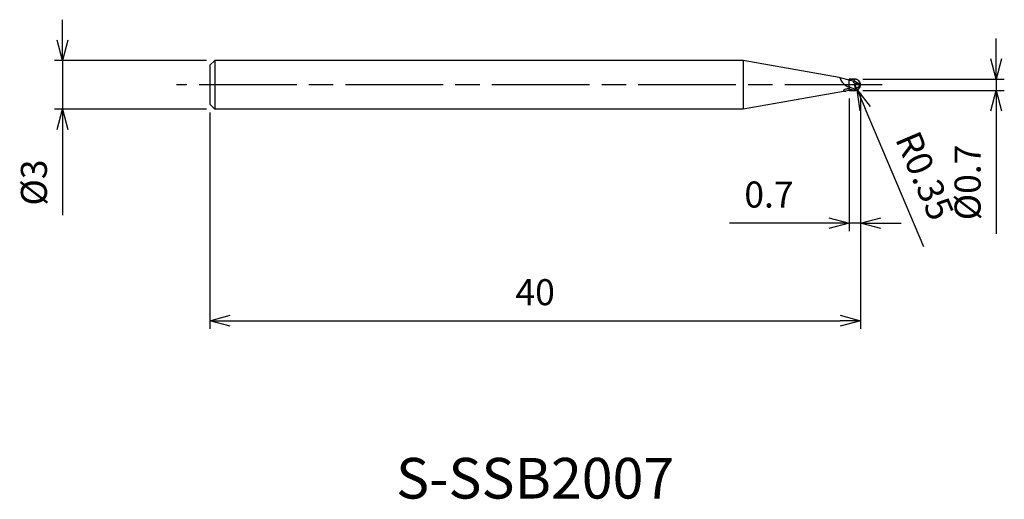
# Model space of a CAD drawing. Extents: x -51.7 to 8.8, y -25.5 to 4.
import ezdxf
from ezdxf.enums import TextEntityAlignment as Align

# ---------------------------------------------------------------- set-up
doc = ezdxf.new("R2010")
doc.units = 0
for name, pattern in [('AM_ISO08W050', [18, 12, -1.5, 3, -1.5]), ('AM_ISO08W050X2', [9, 6, -0.75, 1.5, -0.75]), ('AM_ISO09W050', [22.5, 12, -1.5, 3, -1.5, 3, -1.5])]:
    doc.linetypes.add(name, pattern=pattern)
doc.layers.get('0').update_dxf_attribs({"linetype": 'CONTINUOUS'})
doc.layers.get('DEFPOINTS').update_dxf_attribs({"linetype": 'CONTINUOUS'})
for name, color, linetype in [('AM_0', 7, 'CONTINUOUS'), ('AM_11', 3, 'AM_ISO09W050'), ('AM_5', 3, 'CONTINUOUS'), ('AM_6', 2, 'CONTINUOUS'), ('AM_7', 4, 'AM_ISO08W050')]:
    doc.layers.add(name, color=color, linetype=linetype)
doc.styles.add('ASAMI', font='simplex.shx', dxfattribs={"bigfont": 'EXTFONT.SHX'})
doc.styles.get("Standard").update_dxf_attribs({"font": 'simplex.shx', "bigfont": 'EXTFONT.SHX'})
doc.dimstyles.new('AM_JIS', dxfattribs={"dimscale": 0.5, "dimtxt": 3.2, "dimasz": 2.5, "dimexe": 1, "dimexo": 1, "dimgap": 1.5, "dimtad": 3, "dimdec": 3, "dimtxsty": 'ASAMI', "dimblk": 'OPEN30', "dimcen": 0, "dimclrd": 256, "dimclre": 256, "dimclrt": 2, "dimazin": 3, "dimtp": 0.1, "dimtm": 0.1, "dimtfac": 0.71, "dimtdec": 3, "dimtmove": 0, "dimatfit": 3, "dimtzin": 0})
doc.dimstyles.new('AM_JIS$4', dxfattribs={"dimscale": 0.5, "dimtxt": 3.2, "dimasz": 2.5, "dimexe": 1, "dimexo": 1, "dimgap": 1.5, "dimtad": 3, "dimtoh": 1, "dimtxsty": 'ASAMI', "dimblk": 'OPEN30', "dimcen": 0, "dimclrd": 256, "dimclre": 256, "dimclrt": 2, "dimazin": 3, "dimtp": 0.1, "dimtm": 0.1, "dimtfac": 0.71, "dimtdec": 3, "dimtofl": 0, "dimtmove": 0, "dimatfit": 3, "dimtzin": 0})

# ---------------------------------------------------------------- blocks, each defined once
blk = doc.blocks.new('_OPEN30')
at = {"color": 0}
for p, q in [((-1, 0.268), (0, 0)), ((0, 0), (-1, -0.268)), ((0, 0), (-1, 0))]:
    blk.add_line(p, q, dxfattribs=at)
blk = doc.blocks.new('*D5')
at = {"layer": 'AM_5'}
for p, q in [((0, -0.5), (0, -15.000001)), ((-40, -1.7), (-40, -15.000001)), ((-38.75, -14.500001), (-1.25, -14.500001))]:
    blk.add_line(p, q, dxfattribs=at)
at = {"layer": 'DEFPOINTS', "color": 0}
for p in [(0, 0), (-40, -1.2), (0, -14.500001)]:
    blk.add_point(p, dxfattribs=at)
at = {"layer": 'AM_5', "xscale": 1.25, "yscale": 1.25, "zscale": 1.25, "rotation": 180}
blk.add_blockref('_OPEN30', (-40, -14.500001), dxfattribs=at)
at = {"layer": 'AM_5', "xscale": 1.25, "yscale": 1.25, "zscale": 1.25}
blk.add_blockref('_OPEN30', (0, -14.500001), dxfattribs=at)
at = {"layer": 'AM_5', "color": 2, "insert": (-20, -12.950001), "char_height": 1.6, "attachment_point": 5, "style": 'ASAMI'}
blk.add_mtext('40', dxfattribs=at)
blk = doc.blocks.new('*D6')
at = {"layer": 'AM_5'}
for p, q in [((0, -0.5), (0, -9)), ((-0.7, -0.85), (-0.7, -9)), ((-1.95, -8.5), (-8.052, -8.5)), ((0, -8.5), (-0.7, -8.5)), ((1.25, -8.5), (2.5, -8.5))]:
    blk.add_line(p, q, dxfattribs=at)
at = {"layer": 'DEFPOINTS', "color": 0}
for p in [(-0.7, -0.35), (0, 0), (-0.7, -8.5)]:
    blk.add_point(p, dxfattribs=at)
at = {"layer": 'AM_5', "xscale": 1.25, "yscale": 1.25, "zscale": 1.25}
blk.add_blockref('_OPEN30', (-0.7, -8.5), dxfattribs=at)
at = {"layer": 'AM_5', "xscale": 1.25, "yscale": 1.25, "zscale": 1.25, "rotation": 180}
blk.add_blockref('_OPEN30', (0, -8.5), dxfattribs=at)
at = {"layer": 'AM_5', "color": 2, "insert": (-5.626, -6.95), "char_height": 1.6, "attachment_point": 5, "style": 'ASAMI'}
blk.add_mtext('0.7', dxfattribs=at)
blk = doc.blocks.new('*D7')
at = {"layer": 'AM_5'}
for p, q in [((8.342, 1.6), (8.342, 2.85)), ((0.15, 0.35), (8.842, 0.35)), ((8.342, 0.35), (8.342, -0.35)), ((0.15, -0.35), (8.842, -0.35)), ((8.342, -1.6), (8.342, -9.15))]:
    blk.add_line(p, q, dxfattribs=at)
at = {"layer": 'DEFPOINTS', "color": 0}
for p in [(-0.35, 0.35), (-0.35, -0.35), (8.342, -0.35)]:
    blk.add_point(p, dxfattribs=at)
at = {"layer": 'AM_5', "xscale": 1.25, "yscale": 1.25, "zscale": 1.25}
for p, rotation in [((8.342, 0.35), 270), ((8.342, -0.35), 90)]:
    blk.add_blockref('_OPEN30', p, dxfattribs=dict(at, rotation=rotation))
at = {"layer": 'AM_5', "color": 2, "insert": (6.792, -6), "char_height": 1.6, "attachment_point": 5, "rotation": 90, "style": 'ASAMI'}
blk.add_mtext('%%c0.7', dxfattribs=at)
blk = doc.blocks.new('*D8')
at = {"layer": 'AM_5'}
for p, q in [((-49.056, 2.75), (-49.056, 4)), ((-40.2, 1.5), (-49.556, 1.5)), ((-49.056, 1.5), (-49.056, -1.5)), ((-40.2, -1.5), (-49.556, -1.5)), ((-49.056, -2.75), (-49.056, -8.014))]:
    blk.add_line(p, q, dxfattribs=at)
at = {"layer": 'DEFPOINTS', "color": 0}
for p in [(-39.7, 1.5), (-49.056, -1.5), (-39.7, -1.5)]:
    blk.add_point(p, dxfattribs=at)
at = {"layer": 'AM_5', "xscale": 1.25, "yscale": 1.25, "zscale": 1.25}
for p, rotation in [((-49.056, 1.5), 270), ((-49.056, -1.5), 90)]:
    blk.add_blockref('_OPEN30', p, dxfattribs=dict(at, rotation=rotation))
at = {"layer": 'AM_5', "color": 2, "insert": (-50.606, -6.007), "char_height": 1.6, "attachment_point": 5, "rotation": 90, "style": 'ASAMI'}
blk.add_mtext('%%c3', dxfattribs=at)
blk = doc.blocks.new('*D9')
at = {"layer": 'AM_5'}
for p, q in [((-0.35, 0.005), (-0.212, -0.317)), ((3.904, -9.95), (0.279, -1.466))]:
    blk.add_line(p, q, dxfattribs=at)
at = {"layer": 'DEFPOINTS', "color": 0}
for p in [(-0.35, 0.005), (-0.212, -0.317)]:
    blk.add_point(p, dxfattribs=at)
at = {"layer": 'AM_5', "xscale": 1.25, "yscale": 1.25, "zscale": 1.25, "rotation": 113.1367812294807}
blk.add_blockref('_OPEN30', (-0.212, -0.317), dxfattribs=at)
at = {"layer": 'AM_5', "color": 2, "insert": (3.762, -5.674), "char_height": 1.6, "attachment_point": 5, "rotation": 293.13678, "style": 'ASAMI'}
blk.add_mtext('R0.35', dxfattribs=at)

msp = doc.modelspace()

# ---------------------------------------------------------------- linework, layer by layer
at = {"layer": 'AM_0'}
for p, q in [((-39.7, 1.5), (-40, 1.2)), ((-39.7, 1.5), (-39.7, -1.5)), ((-7.222, 1.5), (-39.7, 1.5)), ((-7.222, 1.5), (-7.222, -1.5)), ((-1.3114, 0.4578), (-7.222, 1.5)), ((-40, 1.2), (-40, -1.2)), ((-0.7, 0.2766), (-0.4155, 0.2399)), ((0, 0), (-0.4155, 0.2399)), ((-0.049, -0.0123), (-0.3659, 0.0972)), ((0, 0), (-0.049, -0.0123)), ((-0.7, -0.35), (-7.222, -1.5)), ((-0.7, -0.1351), (-0.7, -0.2478)), ((-0.35, -0.3447), (-0.35, -0.2643)), ((-40, -1.2), (-39.7, -1.5)), ((-7.222, -1.5), (-39.7, -1.5))]:
    msp.add_line(p, q, dxfattribs=at)
msp.add_lwpolyline([(-0.7, -0.2478, 0.0159809), (-0.7839, -0.2556, 0.02605), (-0.8352, -0.2616, 0.0130428), (-0.9547, -0.2885, 0.032271), (-1.0011, -0.3056, 0.0663028), (-1.0335, -0.3255, 0.1418355), (-1.0438, -0.3404, 0.3019338), (-1.0381, -0.3614, 0.1448123), (-0.9996, -0.3792, 0.0233294), (-0.9657, -0.3826, 0.0034172), (-0.9017, -0.3856, 0.0093934)], format="xyb", dxfattribs=at)
for centre, radius, start, end in [((-4.2647, -10.6285), 11.4729, 71.898363, 75.083142), ((-0.4389, 0.6785), 0.8545, 195.789885, 252.205937), ((-0.0144, 0.0033), 0.3639, 165.040742, 216.460012), ((-0.35, -0.0053), 0.35, 0.870485, 90), ((-0.35, 0.0053), 0.35, 270, 359.129515), ((-1.2633, 3.1081), 3.5037, 279.251915, 282.519902), ((-0.3387, 0.094), 0.3086, 275.892471, 339.841684)]:
    msp.add_arc(centre, radius, start, end, dxfattribs=at)
for points in [[(-0.35, 0.3447), (-0.4412, 0.3331), (-0.5757, 0.3031), (-0.6643, 0.272)], [(-0.3659, 0.0972), (-0.4102, 0.1212), (-0.4658, 0.2374), (-0.4155, 0.2399)], [(-0.35, 0.3447), (-0.3326, 0.3073), (-0.3746, 0.2448), (-0.4155, 0.2399)], [(-0.35, -0.2643), (-0.4893, -0.2185), (-0.5939, -0.1826), (-0.7, -0.1351)], [(-0.35, -0.3447), (-0.4684, -0.3267), (-0.5792, -0.2936), (-0.7, -0.2478)]]:
    msp.add_open_spline(points, degree=3, dxfattribs=at)
msp.add_open_spline([(-0.307, -0.213), (-0.3009, -0.2214), (-0.2745, -0.2517), (-0.3314, -0.2733), (-0.35, -0.2643)], degree=3, knots=[0, 0, 0, 0, 0.031360923, 0.093426367, 0.093426367, 0.093426367, 0.093426367], dxfattribs=at)
at = {"layer": 'AM_11'}
for p, q in [((-0.35, 0.35), (-0.7, 0.35)), ((-0.7, -0.35), (-0.7, 0.35)), ((-0.7, -0.35), (-0.35, -0.35))]:
    msp.add_line(p, q, dxfattribs=at)
msp.add_arc((-0.35, 0), 0.35, 270, 90, dxfattribs=at)
at = {"layer": 'AM_7', "linetype": 'AM_ISO08W050X2'}
msp.add_line((1.3416, 0), (-42.0562, 0), dxfattribs=at)

# ---------------------------------------------------------------- texts
at = {"layer": 'AM_6'}
msp.add_text('S-SSB2007', height=2.5, dxfattribs=at).set_placement((-20, -24.5), align=Align.MIDDLE)

# ---------------------------------------------------------------- dimensions: what is measured, and where the dimension line sits
at = {"layer": 'AM_5'}
for base, p1, p2, angle, picture, middle in [((-49.0562, -1.5), (-39.7, 1.5), (-39.7, -1.5), 270, '*D8', (-50.6062, -6.0071)), ((8.3416, -0.35), (-0.35, 0.35), (-0.35, -0.35), 90, '*D7', (6.7916, -6))]:
    dim = msp.add_linear_dim(base=base, p1=p1, p2=p2, angle=angle, text='%%c<>', dimstyle='AM_JIS', dxfattribs=at)
    dim.commit()
    dim.dimension.update_dxf_attribs({"geometry": picture, "text_midpoint": middle})
dim = msp.add_radius_dim(center=(-0.35, 0.0053), mpoint=(-0.2125, -0.3165), dimstyle='AM_JIS$4', override={"dimtoh": 0, "dimdec": 3, "dimtofl": 1, "dimatfit": 3}, dxfattribs=at)
dim.commit()
dim.dimension.update_dxf_attribs({"geometry": '*D9', "text_midpoint": (3.7622, -5.6737)})
for base, p1, p2, picture, middle in [((0, -14.5), (-40, -1.2), (0, 0), '*D5', (-20, -12.95)), ((-0.7, -8.5), (0, 0), (-0.7, -0.35), '*D6', (-5.6262, -6.95))]:
    dim = msp.add_linear_dim(base=base, p1=p1, p2=p2, angle=0, dimstyle='AM_JIS', dxfattribs=at)
    dim.commit()
    dim.dimension.update_dxf_attribs({"geometry": picture, "text_midpoint": middle})

doc.saveas('drawing.dxf')
